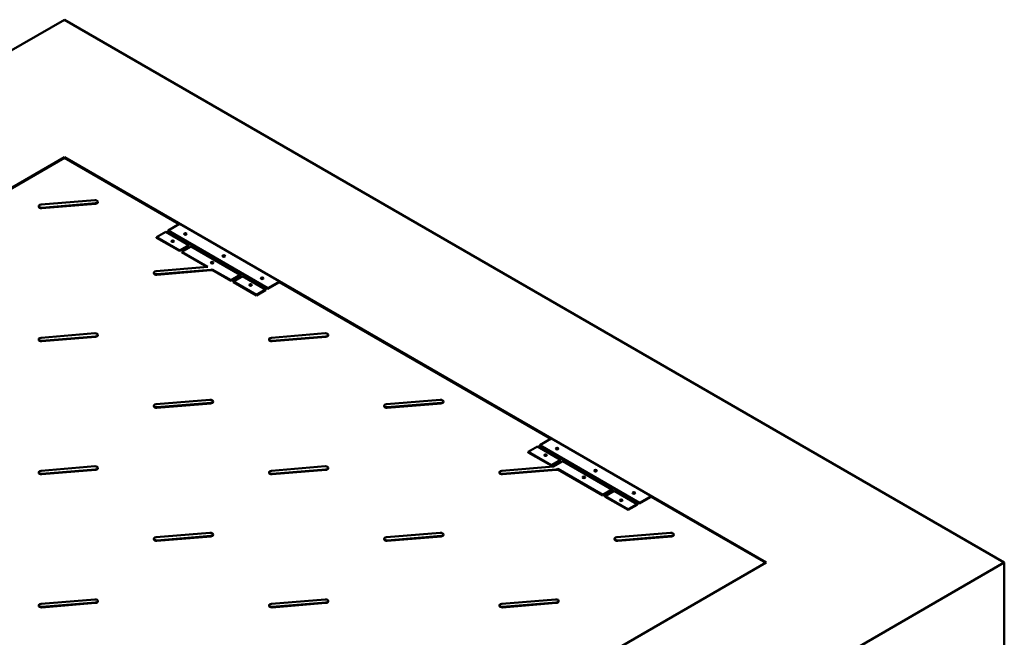
# Model space of a CAD drawing. Units: millimetres. Extents: x 151 to 8010, y 98 to 4278.
# Drawn here: x 7104 to 8010, y 3707 to 4275 of the extents above; entities that cross this region are included whole.
import ezdxf

# ---------------------------------------------------------------- set-up
doc = ezdxf.new("R2010")
doc.units = ezdxf.units.MM
doc.layers.add('Visible (ANSI)', color=7, linetype='Continuous', lineweight=50)
doc.layers.add('Visible Narrow (ANSI)', color=7, linetype='Continuous', lineweight=35)

msp = doc.modelspace()

# ---------------------------------------------------------------- linework, layer by layer
at = {"layer": 'Visible (ANSI)'}
for p, q in [((6279.27, 3775.56), (7144.77, 4275.26)), ((7144.77, 4275.26), (8010.27, 3775.56)), ((6498.47, 3775.56), (7144.77, 4148.7)), ((7144.77, 4148.09), (6499, 3775.26)), ((7144.77, 4148.7), (7791.07, 3775.56)), ((7144.77, 4148.7), (7144.77, 4148.09)), ((7250.48, 4087.06), (7144.77, 4148.09)), ((7172.7, 4109.1), (7123.2, 4105.02)), ((7175.55, 4107.26), (7175.55, 4107.67)), ((7121.06, 4103.18), (7121.06, 4103.59)), ((7123.91, 4102.16), (7173.41, 4106.24)), ((7173.41, 4105.84), (7123.91, 4101.75)), ((7250.84, 4087.26), (7240.23, 4081.14)), ((7240.23, 4081.14), (7332.15, 4028.06)), ((7240.23, 4080.73), (7240.23, 4081.14)), ((7240.23, 4080.73), (7332.15, 4027.66)), ((7342.76, 4034.19), (7250.84, 4087.26)), ((7238.11, 4079.91), (7229.62, 4075.01)), ((7229.62, 4074.6), (7229.62, 4075.01)), ((7229.62, 4075.01), (7250.84, 4062.77)), ((7250.84, 4062.36), (7229.62, 4074.6)), ((7259.32, 4067.66), (7238.11, 4079.91)), ((7250.84, 4062.77), (7259.32, 4067.66)), ((7250.84, 4062.36), (7259.32, 4067.26)), ((7250.84, 4062.36), (7250.84, 4062.77)), ((7261.44, 4066.44), (7252.96, 4061.54)), ((7259.32, 4067.66), (7259.32, 4067.26)), ((7306.7, 4040.31), (7261.44, 4066.44)), ((7252.96, 4061.54), (7276.91, 4047.71)), ((7252.96, 4061.54), (7252.96, 4061.13)), ((7276.29, 4047.66), (7252.96, 4061.13)), ((7276.91, 4047.71), (7229.27, 4043.78)), ((7229.98, 4040.92), (7279.47, 4045.01)), ((7279.47, 4044.6), (7229.98, 4040.52)), ((7280.89, 4045.41), (7298.21, 4035.41)), ((7280.89, 4045.01), (7280.89, 4045.41)), ((7298.21, 4035), (7280.89, 4045.01)), ((7227.12, 4041.94), (7227.12, 4042.35)), ((7298.21, 4035.41), (7306.7, 4040.31)), ((7298.21, 4035), (7306.7, 4039.9)), ((7298.21, 4035), (7298.21, 4035.41)), ((7308.82, 4039.09), (7300.33, 4034.19)), ((7306.7, 4040.31), (7306.7, 4039.9)), ((7330.03, 4026.84), (7308.82, 4039.09)), ((7300.33, 4034.19), (7321.55, 4021.94)), ((7300.33, 4034.19), (7300.33, 4033.78)), ((7321.55, 4021.53), (7300.33, 4033.78)), ((7321.55, 4021.94), (7330.03, 4026.84)), ((7330.03, 4026.43), (7321.55, 4021.53)), ((7330.03, 4026.43), (7330.03, 4026.84)), ((7332.15, 4028.06), (7342.76, 4034.19)), ((7342.76, 4033.78), (7332.15, 4027.66)), ((7332.15, 4028.06), (7332.15, 4027.66)), ((7342.76, 4033.78), (7342.76, 4034.19)), ((7592.72, 3889.46), (7342.76, 4033.78)), ((7321.55, 4021.53), (7321.55, 4021.94)), ((7121.06, 3980.71), (7121.06, 3981.12)), ((7172.7, 3986.63), (7123.2, 3982.54)), ((7123.91, 3979.69), (7173.41, 3983.77)), ((7173.41, 3983.36), (7123.91, 3979.28)), ((7175.55, 3984.79), (7175.55, 3985.2)), ((7333.19, 3980.71), (7333.19, 3981.12)), ((7384.83, 3986.63), (7335.34, 3982.54)), ((7336.04, 3979.69), (7385.54, 3983.77)), ((7385.54, 3983.36), (7336.04, 3979.28)), ((7387.69, 3984.79), (7387.69, 3985.2)), ((7227.12, 3919.47), (7227.12, 3919.88)), ((7278.77, 3925.39), (7229.27, 3921.31)), ((7229.98, 3918.45), (7279.47, 3922.53)), ((7279.47, 3922.12), (7229.98, 3918.04)), ((7281.62, 3923.55), (7281.62, 3923.96)), ((7439.26, 3919.47), (7439.26, 3919.88)), ((7490.9, 3925.39), (7441.4, 3921.31)), ((7442.11, 3918.45), (7491.61, 3922.53)), ((7491.61, 3922.12), (7442.11, 3918.04)), ((7493.75, 3923.55), (7493.75, 3923.96)), ((7571.86, 3877.42), (7580.35, 3882.32)), ((7601.56, 3870.07), (7580.35, 3882.32)), ((7582.47, 3883.54), (7593.08, 3889.67)), ((7582.47, 3883.54), (7674.39, 3830.47)), ((7582.47, 3883.14), (7582.47, 3883.54)), ((7674.39, 3830.06), (7582.47, 3883.14)), ((7593.08, 3889.67), (7685, 3836.6)), ((7593.08, 3865.17), (7571.86, 3877.42)), ((7571.86, 3877.01), (7571.86, 3877.42)), ((7593.08, 3864.76), (7571.86, 3877.01)), ((7172.7, 3864.15), (7123.2, 3860.07)), ((7175.55, 3862.32), (7175.55, 3862.72)), ((7384.83, 3864.15), (7335.34, 3860.07)), ((7387.69, 3862.32), (7387.69, 3862.72)), ((7595.11, 3864), (7547.47, 3860.07)), ((7593.08, 3865.17), (7601.56, 3870.07)), ((7601.56, 3869.66), (7593.08, 3864.76)), ((7593.08, 3864.76), (7593.08, 3865.17)), ((7595.2, 3863.95), (7595.11, 3864)), ((7603.68, 3868.85), (7595.2, 3863.95)), ((7601.56, 3870.07), (7601.56, 3869.66)), ((7648.94, 3842.72), (7603.68, 3868.85)), ((7121.06, 3858.23), (7121.06, 3858.64)), ((7123.91, 3857.21), (7173.41, 3861.29)), ((7173.41, 3860.89), (7123.91, 3856.8)), ((7333.19, 3858.23), (7333.19, 3858.64)), ((7336.04, 3857.21), (7385.54, 3861.29)), ((7385.54, 3860.89), (7336.04, 3856.8)), ((7545.32, 3858.23), (7545.32, 3858.64)), ((7548.17, 3857.21), (7597.67, 3861.29)), ((7597.67, 3860.89), (7548.17, 3856.8)), ((7640.45, 3837.82), (7599.09, 3861.7)), ((7599.09, 3861.29), (7599.09, 3861.7)), ((7640.45, 3837.41), (7599.09, 3861.29)), ((7640.45, 3837.82), (7648.94, 3842.72)), ((7648.94, 3842.31), (7640.45, 3837.41)), ((7640.45, 3837.41), (7640.45, 3837.82)), ((7651.06, 3841.49), (7642.57, 3836.6)), ((7642.57, 3836.6), (7642.57, 3836.19)), ((7663.79, 3824.35), (7642.57, 3836.6)), ((7663.79, 3823.94), (7642.57, 3836.19)), ((7648.94, 3842.72), (7648.94, 3842.31)), ((7672.27, 3829.25), (7651.06, 3841.49)), ((7685, 3836.6), (7674.39, 3830.47)), ((7685, 3836.19), (7674.39, 3830.06)), ((7685, 3836.19), (7685, 3836.6)), ((7790.54, 3775.26), (7685, 3836.19)), ((7672.27, 3829.25), (7663.79, 3824.35)), ((7672.27, 3828.84), (7663.79, 3823.94)), ((7672.27, 3828.84), (7672.27, 3829.25)), ((7674.39, 3830.47), (7674.39, 3830.06)), ((7663.79, 3823.94), (7663.79, 3824.35)), ((7278.77, 3802.92), (7229.27, 3798.83)), ((7229.98, 3795.98), (7279.47, 3800.06)), ((7279.47, 3799.65), (7229.98, 3795.57)), ((7281.62, 3801.08), (7281.62, 3801.49)), ((7490.9, 3802.92), (7441.4, 3798.83)), ((7442.11, 3795.98), (7491.61, 3800.06)), ((7491.61, 3799.65), (7442.11, 3795.57)), ((7493.75, 3801.08), (7493.75, 3801.49)), ((7703.03, 3802.92), (7653.53, 3798.83)), ((7654.24, 3795.98), (7703.74, 3800.06)), ((7703.74, 3799.65), (7654.24, 3795.57)), ((7705.88, 3801.08), (7705.88, 3801.49)), ((7227.12, 3797), (7227.12, 3797.4)), ((7439.26, 3797), (7439.26, 3797.4)), ((7651.39, 3797), (7651.39, 3797.4)), ((7791.07, 3775.56), (7144.77, 3402.42)), ((8010.27, 3775.56), (7144.77, 3275.87)), ((8010.27, 3775.56), (8010.27, 3653.09)), ((7121.06, 3735.76), (7121.06, 3736.17)), ((7172.7, 3741.68), (7123.2, 3737.6)), ((7123.91, 3734.74), (7173.41, 3738.82)), ((7173.41, 3738.41), (7123.91, 3734.33)), ((7175.55, 3739.84), (7175.55, 3740.25)), ((7333.19, 3735.76), (7333.19, 3736.17)), ((7384.83, 3741.68), (7335.34, 3737.6)), ((7336.04, 3734.74), (7385.54, 3738.82)), ((7385.54, 3738.41), (7336.04, 3734.33)), ((7387.69, 3739.84), (7387.69, 3740.25)), ((7545.32, 3735.76), (7545.32, 3736.17)), ((7596.97, 3741.68), (7547.47, 3737.6)), ((7548.17, 3734.74), (7597.67, 3738.82)), ((7597.67, 3738.41), (7548.17, 3734.33)), ((7599.82, 3739.84), (7599.82, 3740.25))]:
    msp.add_line(p, q, dxfattribs=at)
for centre, major_axis, start_param, end_param in [((7173.05, 4107.67), (2.5, 0), 4.854286, 7.995879), ((7123.56, 4103.59), (-2.5, 0), 4.854286, 7.995879), ((7123.56, 4103.18), (-2.5, 0), 0, 1.712693), ((7173.05, 4107.26), (2.5, 0), 4.854286, 6.283185), ((7244.47, 4070.93), (-1.22, 0), 3.436339, 5.988439), ((7256.14, 4077.67), (-1.22, 0), 3.436339, 5.988439), ((7291.49, 4057.25), (-1.22, 0), 3.436339, 5.988439), ((7279.12, 4046.44), (2.5, 0), 4.854286, 5.497787), ((7279.12, 4046.03), (-2.5, 0), 1.712693, 2.356194), ((7280.89, 4051.13), (-1.22, 0), 3.436339, 5.988439), ((7229.62, 4042.35), (-2.5, 0), 4.854286, 7.995879), ((7229.62, 4041.94), (-2.5, 0), 0, 1.712693), ((7326.85, 4036.84), (-1.22, 0), 3.436339, 5.988439), ((7316.24, 4030.72), (-1.22, 0), 3.436339, 5.988439), ((7123.56, 3981.12), (-2.5, 0), 4.854286, 7.995879), ((7123.56, 3980.71), (-2.5, 0), 0, 1.712693), ((7173.05, 3985.2), (2.5, 0), 4.854286, 7.995879), ((7173.05, 3984.79), (2.5, 0), 4.854286, 6.283185), ((7335.69, 3981.12), (-2.5, 0), 4.854286, 7.995879), ((7335.69, 3980.71), (-2.5, 0), 0, 1.712693), ((7385.19, 3985.2), (2.5, 0), 4.854286, 7.995879), ((7385.19, 3984.79), (2.5, 0), 4.854286, 6.283185), ((7229.62, 3919.88), (-2.5, 0), 4.854286, 7.995879), ((7229.62, 3919.47), (-2.5, 0), 0, 1.712693), ((7279.12, 3923.96), (2.5, 0), 4.854286, 7.995879), ((7279.12, 3923.55), (2.5, 0), 4.854286, 6.283185), ((7441.76, 3919.88), (-2.5, 0), 4.854286, 7.995879), ((7441.76, 3919.47), (-2.5, 0), 0, 1.712693), ((7491.25, 3923.96), (2.5, 0), 4.854286, 7.995879), ((7491.25, 3923.55), (2.5, 0), 4.854286, 6.283185), ((7598.38, 3880.07), (1.22, 0), 0.294746, 2.846847), ((7587.77, 3873.95), (1.22, 0), 0.294746, 2.846847), ((7173.05, 3862.72), (2.5, 0), 4.854286, 7.995879), ((7385.19, 3862.72), (2.5, 0), 4.854286, 7.995879), ((7123.56, 3858.64), (-2.5, 0), 4.854286, 7.995879), ((7123.56, 3858.23), (-2.5, 0), 0, 1.712693), ((7173.05, 3862.32), (2.5, 0), 4.854286, 6.283185), ((7335.69, 3858.64), (-2.5, 0), 4.854286, 7.995879), ((7335.69, 3858.23), (-2.5, 0), 0, 1.712693), ((7385.19, 3862.32), (2.5, 0), 4.854286, 6.283185), ((7547.82, 3858.64), (-2.5, 0), 4.854286, 7.995879), ((7547.82, 3858.23), (-2.5, 0), 0, 1.712693), ((7597.32, 3862.72), (2.5, 0), 4.854286, 5.497787), ((7597.32, 3862.32), (-2.5, 0), 1.712693, 2.356194), ((7623.13, 3853.54), (1.22, 0), 0.294746, 2.846847), ((7633.73, 3859.66), (1.22, 0), 0.294746, 2.846847), ((7669.09, 3839.25), (1.22, 0), 0.294746, 2.846847), ((7657.42, 3832.51), (1.22, 0), 0.294746, 2.846847), ((7279.12, 3801.49), (2.5, 0), 4.854286, 7.995879), ((7279.12, 3801.08), (2.5, 0), 4.854286, 6.283185), ((7491.25, 3801.49), (2.5, 0), 4.854286, 7.995879), ((7491.25, 3801.08), (2.5, 0), 4.854286, 6.283185), ((7703.38, 3801.49), (2.5, 0), 4.854286, 7.995879), ((7703.38, 3801.08), (2.5, 0), 4.854286, 6.283185), ((7229.62, 3797.4), (-2.5, 0), 4.854286, 7.995879), ((7229.62, 3797), (-2.5, 0), 0, 1.712693), ((7441.76, 3797.4), (-2.5, 0), 4.854286, 7.995879), ((7441.76, 3797), (-2.5, 0), 0, 1.712693), ((7653.89, 3797.4), (-2.5, 0), 4.854286, 7.995879), ((7653.89, 3797), (-2.5, 0), 0, 1.712693), ((7123.56, 3736.17), (-2.5, 0), 4.854286, 7.995879), ((7123.56, 3735.76), (-2.5, 0), 0, 1.712693), ((7173.05, 3740.25), (2.5, 0), 4.854286, 7.995879), ((7173.05, 3739.84), (2.5, 0), 4.854286, 6.283185), ((7335.69, 3736.17), (-2.5, 0), 4.854286, 7.995879), ((7335.69, 3735.76), (-2.5, 0), 0, 1.712693), ((7385.19, 3740.25), (2.5, 0), 4.854286, 7.995879), ((7385.19, 3739.84), (2.5, 0), 4.854286, 6.283185), ((7547.82, 3736.17), (-2.5, 0), 4.854286, 7.995879), ((7547.82, 3735.76), (-2.5, 0), 0, 1.712693), ((7597.32, 3740.25), (2.5, 0), 4.854286, 7.995879), ((7597.32, 3739.84), (2.5, 0), 4.854286, 6.283185)]:
    msp.add_ellipse(centre, major_axis=major_axis, ratio=0.57735, start_param=start_param, end_param=end_param, dxfattribs=at)
for centre, major_axis in [((7244.47, 4071.34), (1.22, 0)), ((7256.14, 4078.07), (1.22, 0)), ((7291.49, 4057.66), (1.22, 0)), ((7280.89, 4051.54), (1.22, 0)), ((7326.85, 4037.25), (1.22, 0)), ((7316.24, 4031.13), (1.22, 0)), ((7598.38, 3880.48), (-1.22, 0)), ((7587.77, 3874.36), (-1.22, 0)), ((7623.13, 3853.95), (-1.22, 0)), ((7633.73, 3860.07), (-1.22, 0)), ((7669.09, 3839.66), (-1.22, 0)), ((7657.42, 3832.92), (-1.22, 0))]:
    msp.add_ellipse(centre, major_axis=major_axis, ratio=0.57735, dxfattribs=at)
at = {"layer": 'Visible Narrow (ANSI)'}
for p, q in [((7123.91, 4101.75), (7123.91, 4102.16)), ((7173.41, 4105.84), (7173.41, 4106.24)), ((7279.47, 4044.6), (7279.47, 4045.01)), ((7229.98, 4040.52), (7229.98, 4040.92)), ((7173.41, 3983.36), (7173.41, 3983.77)), ((7385.54, 3983.36), (7385.54, 3983.77)), ((7123.91, 3979.28), (7123.91, 3979.69)), ((7336.04, 3979.28), (7336.04, 3979.69)), ((7229.98, 3918.04), (7229.98, 3918.45)), ((7279.47, 3922.12), (7279.47, 3922.53)), ((7442.11, 3918.04), (7442.11, 3918.45)), ((7491.61, 3922.12), (7491.61, 3922.53)), ((7123.91, 3856.8), (7123.91, 3857.21)), ((7173.41, 3860.89), (7173.41, 3861.29)), ((7336.04, 3856.8), (7336.04, 3857.21)), ((7385.54, 3860.89), (7385.54, 3861.29)), ((7548.17, 3856.8), (7548.17, 3857.21)), ((7597.67, 3860.89), (7597.67, 3861.29)), ((7279.47, 3799.65), (7279.47, 3800.06)), ((7491.61, 3799.65), (7491.61, 3800.06)), ((7703.74, 3799.65), (7703.74, 3800.06)), ((7229.98, 3795.57), (7229.98, 3795.98)), ((7442.11, 3795.57), (7442.11, 3795.98)), ((7654.24, 3795.57), (7654.24, 3795.98)), ((7173.41, 3738.41), (7173.41, 3738.82)), ((7385.54, 3738.41), (7385.54, 3738.82)), ((7597.67, 3738.41), (7597.67, 3738.82)), ((7123.91, 3734.33), (7123.91, 3734.74)), ((7336.04, 3734.33), (7336.04, 3734.74)), ((7548.17, 3734.33), (7548.17, 3734.74))]:
    msp.add_line(p, q, dxfattribs=at)

doc.saveas('drawing.dxf')
